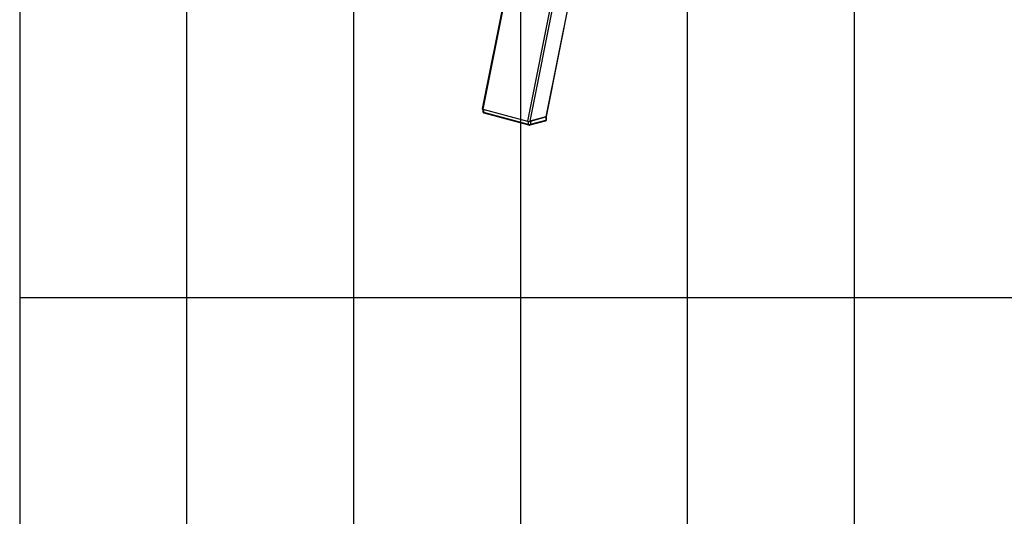
# Model space of a CAD drawing. Extents: x 0 to 5940, y 0 to 4200.
# Drawn here: x 280 to 1460, y 1838 to 2433 of the extents above; entities that cross this region are included whole.
import ezdxf

# ---------------------------------------------------------------- set-up
doc = ezdxf.new("R2010")
doc.units = 0
doc.header["$LTSCALE"] = 20
doc.layers.get('0').update_dxf_attribs({"linetype": 'CONTINUOUS'})
doc.layers.add('DOLD_REFERENS_RAM___LINJER', color=1, linetype='CONTINUOUS')

msp = doc.modelspace()

# ---------------------------------------------------------------- linework, layer by layer
at = {"color": 7, "linetype": 'CONTINUOUS'}
for p, q in [((1004.2516767, 3179.1085802), (834.3330499, 2326.1908501)), ((911.2744161, 2316.902065), (1079.4409851, 3161.0252261)), ((834.8996335, 2325.7891012), (888.6397489, 2311.3915304)), ((835.1687272, 2325.7170081), (835.1687272, 2322.5432419)), ((835.7545136, 2322.1643585), (889.494629, 2307.7667876)), ((836.2028357, 2321.3878651), (889.9429511, 2306.9902943)), ((910.6508404, 2316.5307782), (891.525168, 2311.4067992)), ((892.3230561, 2311.6205622), (910.7078324, 2316.546047)), ((910.7078324, 2316.546047), (910.7078324, 2312.6922724)), ((911.2936189, 2313.0711558), (911.2936189, 2316.9249304)), ((891.874734, 2306.9902943), (910.2595103, 2311.9157791)), ((892.3230561, 2307.7667876), (910.7078324, 2312.6922724)), ((892.3230561, 2311.6205622), (892.3230561, 2307.7667876))]:
    msp.add_line(p, q, dxfattribs=at)
at = {"color": 8, "linetype": 'CONTINUOUS'}
for p, q in [((1004.8655333, 3178.9441213), (834.8996335, 2325.7891012)), ((1058.6056487, 3164.5465504), (888.6397489, 2311.3915304)), ((1061.3419788, 3163.8134573), (891.525168, 2311.4067992)), ((1078.8603891, 3160.869678), (910.6508404, 2316.5307782)), ((835.7545136, 2325.5600694), (835.7545136, 2322.1643585)), ((889.494629, 2311.2583742), (889.494629, 2307.7667876))]:
    msp.add_line(p, q, dxfattribs=at)
at = {"color": 8, "linetype": 'CONTINUOUS', "flags": 128}
for points in [[(835.1687272, 2322.5432419), (835.2071566, 2322.4387082), (835.3209681, 2322.3381917), (835.505788, 2322.2455551), (835.7545136, 2322.1643585)], [(910.7078324, 2312.6922724), (910.9565581, 2312.773469), (911.1413779, 2312.8661056), (911.2551894, 2312.9666221), (911.2936189, 2313.0711558)]]:
    msp.add_lwpolyline(points, dxfattribs=at)
at = {"color": 7, "linetype": 'CONTINUOUS', "flags": 128}
msp.add_lwpolyline([(910.7078324, 2316.546047), (910.9565581, 2316.6272436), (911.1413779, 2316.7198802), (911.2551894, 2316.8203967), (911.2936189, 2316.9249304), (911.2873897, 2316.9671872)], dxfattribs=at)
at = {"color": 8, "linetype": 'CONTINUOUS'}
for centre, radius, start, end in [((836.4989819, 2322.0765203), 0.7496323, 173.2709113988, 246.7305811914), ((890.2389008, 2307.6789066), 0.7494421, 173.2658945727, 246.7815285447), ((891.5785152, 2307.6789654), 0.7497026, 293.2882580804, 6.7272329759), ((909.9633642, 2312.6044343), 0.7496323, 293.2694188086, 6.7290886011)]:
    msp.add_arc(centre, radius, start, end, dxfattribs=at)
at = {"color": 7, "linetype": 'CONTINUOUS'}
msp.add_arc((890.9088426, 2313.8844129), 6.2789601, 256.9835649314, 283.0164350686, dxfattribs=at)
for centre, start_param, end_param in [((836.3708391, 2326.1832535), 3.0851487689, 3.9041913394), ((909.2366269, 2316.9096616), 5.4749876662, 6.2267414225), ((890.1109544, 2311.7856826), 3.9041913394, 5.4749876662)]:
    msp.add_ellipse(centre, major_axis=(2.0406879, 0.0232554), ratio=0.2676698224, start_param=start_param, end_param=end_param, dxfattribs=at)
for points, knots in [([(835.183504, 2322.5444317), (835.1816809, 2322.4735551), (835.1768989, 2322.2876493), (835.2911959, 2322.0167097), (835.4754291, 2321.7695333), (835.7026214, 2321.5894992), (835.9436401, 2321.4660407), (836.1180739, 2321.41343), (836.2028357, 2321.3878651)], [0, 0, 0, 0, 0.1195557659, 0.3135888648, 0.485530648, 0.6523074323, 0.8310473231, 1, 1, 1, 1]), ([(910.2595103, 2311.9157791), (910.3363134, 2311.9387384), (910.5091981, 2311.9904201), (910.7551859, 2312.1129506), (911.0022193, 2312.3094056), (911.1916015, 2312.5811695), (911.2944007, 2312.8522087), (911.2824026, 2313.0201336), (911.2788421, 2313.069966)], [0, 0, 0, 0, 0.1530359711, 0.3444858509, 0.5243418333, 0.7152134407, 0.9154885054, 1, 1, 1, 1]), ([(889.9429511, 2306.9902943), (890.0169108, 2306.9726022), (890.2205361, 2306.9238923), (890.5963588, 2306.8808339), (891.0630478, 2306.8730046), (891.5039973, 2306.9069025), (891.7567933, 2306.9637653), (891.874734, 2306.9902943)], [0, 0, 0, 0, 0.1258910965, 0.3466024108, 0.5747107507, 0.8015835468, 1, 1, 1, 1])]:
    msp.add_open_spline(points, degree=3, knots=knots, dxfattribs=at)
at = {"layer": 'DOLD_REFERENS_RAM___LINJER', "linetype": 'CONTINUOUS'}
msp.add_line((279.999789, 3920), (279.999789, 279.9999125), dxfattribs=at)
at = {"layer": 'DOLD_REFERENS_RAM___LINJER'}
for p, q in [((479.999789, 3720), (479.999789, 479.9999125)), ((679.999789, 3520), (679.999789, 679.9999125)), ((879.999789, 3320), (879.999789, 879.9999125)), ((1079.999789, 3120), (1079.999789, 1079.9999125)), ((1279.999789, 2920), (1279.999789, 1279.9999125)), ((279.999789, 2099.9999562), (5659.999789, 2099.9999562))]:
    msp.add_line(p, q, dxfattribs=at)

doc.saveas('drawing.dxf')
